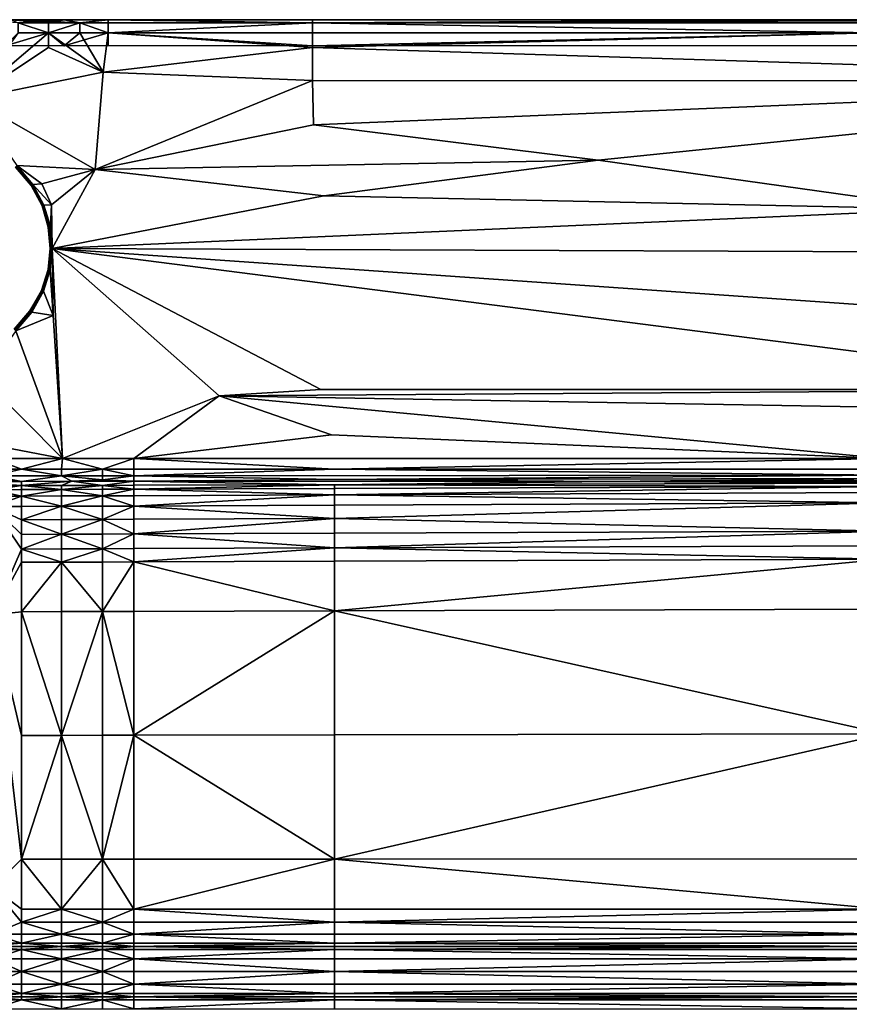
# Model space of a CAD drawing. Extents: x -44 to 32.9, y -24.7 to 19.2.
# Drawn here: x -1.5 to 11.2, y 4.1 to 19.2 of the extents above; entities that cross this region are included whole.
import ezdxf

# ---------------------------------------------------------------- set-up
doc = ezdxf.new("R2010")
doc.units = 0
doc.header["$MEASUREMENT"] = 0
doc.layers.get('0').update_dxf_attribs({"linetype": 'CONTINUOUS'})

msp = doc.modelspace()

# ---------------------------------------------------------------- linework, layer by layer
for points in [[(-0.797, 19.159, 18.591), (-2.909, 19.159, 18.841), (-0.126, 19.159, 18.591)], [(-2.909, 19.159, 18.841), (7.271, 19.159, 18.841), (-0.126, 19.159, 18.591)], [(-2.186, 19.159, 18.591), (-2.909, 19.159, 18.841), (-0.797, 19.159, 18.591)], [(-2.909, 19.159, 18.841), (-0.126, 19.159, 19.091), (7.271, 19.159, 18.841)], [(-1.606, 19.159, 19.091), (-0.126, 19.159, 19.091), (-2.909, 19.159, 18.841)], [(-2.186, 19.159, 18.591), (-0.797, 19.159, 18.591), (-1.5, 19.109, 18.404)], [(-1.036, 19.109, 19.279), (-1.606, 19.159, 19.091), (-1.5, 19.109, 19.279)], [(-1.036, 19.109, 19.279), (-0.558, 19.109, 19.279), (-1.606, 19.159, 19.091)], [(-1.606, 19.159, 19.091), (-0.558, 19.109, 19.279), (-0.126, 19.159, 19.091)], [(-1.036, 19.109, 18.404), (-1.5, 19.109, 18.404), (-0.797, 19.159, 18.591)], [(-1.036, 19.109, 18.404), (-0.797, 19.159, 18.591), (-0.558, 19.109, 18.404)], [(-0.797, 19.159, 18.591), (-0.126, 19.159, 18.591), (-0.558, 19.109, 18.404)], [(-0.126, 19.109, 18.404), (-0.558, 19.109, 18.404), (-0.126, 19.159, 18.591)], [(-0.126, 19.109, 19.279), (-0.126, 19.159, 19.091), (-0.558, 19.109, 19.279)], [(2.996, 19.159, 18.591), (2.996, 19.109, 18.404), (-0.126, 19.159, 18.591)], [(-0.126, 19.109, 18.404), (-0.126, 19.159, 18.591), (2.996, 19.109, 18.404)], [(2.996, 19.159, 18.591), (-0.126, 19.159, 18.591), (7.271, 19.159, 18.841)], [(2.996, 19.159, 19.091), (7.271, 19.159, 18.841), (-0.126, 19.159, 19.091)], [(-0.126, 19.109, 19.279), (2.996, 19.109, 19.279), (-0.126, 19.159, 19.091)], [(2.996, 19.159, 19.091), (-0.126, 19.159, 19.091), (2.996, 19.109, 19.279)], [(2.996, 19.159, 19.091), (2.996, 19.109, 19.279), (11.547, 19.159, 19.091)], [(11.547, 19.109, 19.279), (11.547, 19.159, 19.091), (2.996, 19.109, 19.279)], [(2.996, 19.159, 19.091), (11.547, 19.159, 19.091), (7.271, 19.159, 18.841)], [(2.996, 19.159, 18.591), (7.271, 19.159, 18.841), (15.796, 19.159, 18.591)], [(11.547, 19.109, 18.404), (2.996, 19.109, 18.404), (15.796, 19.159, 18.591)], [(2.996, 19.159, 18.591), (15.796, 19.159, 18.591), (2.996, 19.109, 18.404)], [(7.271, 19.159, 18.841), (11.547, 19.159, 19.091), (24.942, 19.159, 18.841)], [(7.271, 19.159, 18.841), (24.942, 19.159, 18.841), (15.796, 19.159, 18.591)], [(-1.036, 19.109, 19.279), (-1.5, 19.109, 19.279), (-1.036, 18.959, 19.341)], [(-1.5, 18.959, 19.341), (-1.036, 18.959, 19.341), (-1.5, 19.109, 19.279)], [(-1.5, 18.959, 18.341), (-1.5, 19.109, 18.404), (-1.036, 18.959, 18.341)], [(-1.036, 19.109, 18.404), (-1.036, 18.959, 18.341), (-1.5, 19.109, 18.404)], [(-0.558, 18.959, 19.341), (-0.558, 19.109, 19.279), (-1.036, 18.959, 19.341)], [(-1.036, 19.109, 19.279), (-1.036, 18.959, 19.341), (-0.558, 19.109, 19.279)], [(-1.036, 19.109, 18.404), (-0.558, 19.109, 18.404), (-1.036, 18.959, 18.341)], [(-0.558, 18.959, 18.341), (-1.036, 18.959, 18.341), (-0.558, 19.109, 18.404)], [(-0.126, 19.109, 19.279), (-0.558, 19.109, 19.279), (-0.126, 18.959, 19.341)], [(-0.558, 18.959, 19.341), (-0.126, 18.959, 19.341), (-0.558, 19.109, 19.279)], [(-0.558, 18.959, 18.341), (-0.558, 19.109, 18.404), (-0.126, 18.959, 18.341)], [(-0.126, 19.109, 18.404), (-0.126, 18.959, 18.341), (-0.558, 19.109, 18.404)], [(2.996, 18.959, 19.341), (2.996, 19.109, 19.279), (-0.126, 18.959, 19.341)], [(-0.126, 19.109, 19.279), (-0.126, 18.959, 19.341), (2.996, 19.109, 19.279)], [(-0.126, 19.109, 18.404), (2.996, 19.109, 18.404), (-0.126, 18.959, 18.341)], [(2.996, 18.959, 18.341), (-0.126, 18.959, 18.341), (2.996, 19.109, 18.404)], [(11.547, 19.109, 19.279), (2.996, 19.109, 19.279), (11.547, 18.959, 19.341)], [(2.996, 18.959, 19.341), (11.547, 18.959, 19.341), (2.996, 19.109, 19.279)], [(2.996, 18.959, 18.341), (2.996, 19.109, 18.404), (11.547, 18.959, 18.341)], [(11.547, 19.109, 18.404), (11.547, 18.959, 18.341), (2.996, 19.109, 18.404)], [(-1.5, 18.959, 19.341), (-2.222, 17.949, 19.341), (-1.036, 18.959, 19.341)], [(-1.036, 18.732, 19.341), (-1.036, 18.959, 19.341), (-2.222, 17.949, 19.341)], [(-0.797, 18.759, 18.341), (-1.694, 18.759, 18.341), (-1.036, 18.959, 18.341)], [(-1.5, 18.959, 18.341), (-1.036, 18.959, 18.341), (-1.694, 18.759, 18.341)], [(-1.036, 18.732, 19.341), (-0.203, 18.357, 19.341), (-1.036, 18.959, 19.341)], [(-0.558, 18.959, 19.341), (-1.036, 18.959, 19.341), (-0.203, 18.357, 19.341)], [(-0.558, 18.959, 18.341), (-0.797, 18.759, 18.341), (-1.036, 18.959, 18.341)], [(-0.126, 18.759, 18.341), (-0.797, 18.759, 18.341), (-0.126, 18.959, 18.341)], [(-0.558, 18.959, 18.341), (-0.126, 18.959, 18.341), (-0.797, 18.759, 18.341)], [(-0.558, 18.959, 19.341), (-0.203, 18.357, 19.341), (-0.126, 18.959, 19.341)], [(-0.203, 18.357, 19.341), (2.996, 18.733, 19.341), (-0.126, 18.959, 19.341)], [(2.996, 18.959, 19.341), (-0.126, 18.959, 19.341), (2.996, 18.733, 19.341)], [(2.996, 18.959, 18.341), (2.996, 18.759, 18.341), (-0.126, 18.959, 18.341)], [(-0.126, 18.759, 18.341), (-0.126, 18.959, 18.341), (2.996, 18.759, 18.341)], [(2.996, 18.959, 19.341), (2.996, 18.733, 19.341), (11.547, 18.959, 19.341)], [(19.199, 18.226, 19.341), (11.547, 18.959, 19.341), (2.996, 18.733, 19.341)], [(11.547, 18.759, 18.341), (2.996, 18.759, 18.341), (11.547, 18.959, 18.341)], [(2.996, 18.959, 18.341), (11.547, 18.959, 18.341), (2.996, 18.759, 18.341)], [(-1.036, 18.732, 19.341), (-2.222, 17.949, 19.341), (-0.203, 18.357, 19.341)], [(2.996, 18.228, 19.341), (2.996, 18.733, 19.341), (-0.203, 18.357, 19.341)], [(2.996, 18.228, 19.341), (19.199, 18.226, 19.341), (2.996, 18.733, 19.341)], [(-0.203, 18.357, 19.341), (-2.222, 17.949, 19.341), (-0.325, 16.867, 19.341)], [(-0.203, 18.357, 19.341), (-0.325, 16.867, 19.341), (2.996, 18.228, 19.341)], [(2.996, 18.228, 19.341), (-0.325, 16.867, 19.341), (3.015, 17.553, 19.341)], [(2.996, 18.228, 19.341), (3.015, 17.553, 19.341), (19.199, 18.226, 19.341)], [(7.364, 17.011, 19.341), (19.199, 18.226, 19.341), (3.015, 17.553, 19.341)], [(7.364, 17.011, 19.341), (12.704, 16.263, 19.341), (19.199, 18.226, 19.341)], [(-1.518, 16.928, 19.341), (-0.325, 16.867, 19.341), (-2.222, 17.949, 19.341)], [(7.364, 17.011, 19.341), (3.015, 17.553, 19.341), (-0.325, 16.867, 19.341)], [(3.174, 16.465, 19.341), (7.364, 17.011, 19.341), (-0.325, 16.867, 19.341)], [(3.174, 16.465, 19.341), (12.704, 16.263, 19.341), (7.364, 17.011, 19.341)], [(-1.539, 16.905, 19.311), (-1.3, 16.623, 19.311), (-1.534, 16.911, 19.334)], [(-1.539, 16.905, 19.311), (-1.539, 16.905, 19.147), (-1.3, 16.623, 19.311)], [(-1.3, 16.623, 19.311), (-1.539, 16.905, 19.147), (-1.3, 16.623, 18.715)], [(-1.539, 16.905, 18.715), (-1.3, 16.623, 18.715), (-1.539, 16.905, 19.147)], [(-1.539, 16.905, 18.715), (-1.539, 16.905, 18.15), (-1.3, 16.623, 18.715)], [(-1.3, 16.623, 18.15), (-1.3, 16.623, 18.715), (-1.539, 16.905, 18.15)], [(-1.518, 16.928, 19.341), (-1.534, 16.911, 19.334), (-1.274, 16.641, 19.341)], [(-1.293, 16.627, 19.334), (-1.274, 16.641, 19.341), (-1.534, 16.911, 19.334)], [(-1.293, 16.627, 19.334), (-1.534, 16.911, 19.334), (-1.3, 16.623, 19.311)], [(-1.14, 16.649, 19.341), (-0.325, 16.867, 19.341), (-1.518, 16.928, 19.341)], [(-1.14, 16.649, 19.341), (-1.518, 16.928, 19.341), (-1.274, 16.641, 19.341)], [(-1.14, 16.649, 19.341), (-0.988, 16.329, 19.341), (-0.325, 16.867, 19.341)], [(-0.978, 15.663, 19.341), (-0.325, 16.867, 19.341), (-0.988, 16.329, 19.341)], [(-0.978, 15.663, 19.341), (3.174, 16.465, 19.341), (-0.325, 16.867, 19.341)], [(-1.293, 16.627, 19.334), (-1.3, 16.623, 19.311), (-1.127, 16.315, 19.334)], [(-1.134, 16.312, 19.311), (-1.127, 16.315, 19.334), (-1.3, 16.623, 19.311)], [(-1.134, 16.312, 19.311), (-1.3, 16.623, 19.311), (-1.134, 16.312, 19.147)], [(-1.134, 16.312, 18.715), (-1.134, 16.312, 19.147), (-1.3, 16.623, 18.715)], [(-1.3, 16.623, 19.311), (-1.3, 16.623, 18.715), (-1.134, 16.312, 19.147)], [(-1.3, 16.623, 18.15), (-1.134, 16.312, 18.15), (-1.3, 16.623, 18.715)], [(-1.134, 16.312, 18.715), (-1.3, 16.623, 18.715), (-1.134, 16.312, 18.15)], [(-1.293, 16.627, 19.334), (-1.127, 16.315, 19.334), (-1.274, 16.641, 19.341)], [(-1.14, 16.649, 19.341), (-1.274, 16.641, 19.341), (-0.988, 16.329, 19.341)], [(-1.105, 16.324, 19.341), (-0.988, 16.329, 19.341), (-1.274, 16.641, 19.341)], [(-1.105, 16.324, 19.341), (-1.274, 16.641, 19.341), (-1.127, 16.315, 19.334)], [(-0.978, 15.663, 19.341), (12.704, 16.263, 19.341), (3.174, 16.465, 19.341)], [(-1.134, 16.312, 19.311), (-1.039, 15.989, 19.311), (-1.127, 16.315, 19.334)], [(-1.134, 16.312, 19.311), (-1.134, 16.312, 19.147), (-1.039, 15.989, 19.311)], [(-1.039, 15.989, 19.311), (-1.134, 16.312, 19.147), (-1.039, 15.989, 18.715)], [(-1.134, 16.312, 18.715), (-1.039, 15.989, 18.715), (-1.134, 16.312, 19.147)], [(-1.134, 16.312, 18.715), (-1.134, 16.312, 18.15), (-1.039, 15.989, 18.715)], [(-1.039, 15.989, 18.15), (-1.039, 15.989, 18.715), (-1.134, 16.312, 18.15)], [(-1.105, 16.324, 19.341), (-1.127, 16.315, 19.334), (-1.008, 15.996, 19.341)], [(-1.031, 15.991, 19.334), (-1.008, 15.996, 19.341), (-1.127, 16.315, 19.334)], [(-1.031, 15.991, 19.334), (-1.127, 16.315, 19.334), (-1.039, 15.989, 19.311)], [(-1.105, 16.324, 19.341), (-1.008, 15.996, 19.341), (-0.988, 16.329, 19.341)], [(-0.978, 15.663, 19.341), (-0.988, 16.329, 19.341), (-1.008, 15.996, 19.341)], [(17.099, 15.59, 19.341), (12.704, 16.263, 19.341), (-0.978, 15.663, 19.341)], [(-1.031, 15.991, 19.334), (-1.039, 15.989, 19.311), (-1.002, 15.662, 19.334)], [(-1.01, 15.662, 19.311), (-1.002, 15.662, 19.334), (-1.039, 15.989, 19.311)], [(-1.01, 15.662, 19.311), (-1.039, 15.989, 19.311), (-1.01, 15.662, 19.147)], [(-1.01, 15.662, 18.715), (-1.01, 15.662, 19.147), (-1.039, 15.989, 18.715)], [(-1.039, 15.989, 19.311), (-1.039, 15.989, 18.715), (-1.01, 15.662, 19.147)], [(-1.039, 15.989, 18.15), (-1.01, 15.662, 18.15), (-1.039, 15.989, 18.715)], [(-1.01, 15.662, 18.715), (-1.039, 15.989, 18.715), (-1.01, 15.662, 18.15)], [(-1.031, 15.991, 19.334), (-1.002, 15.662, 19.334), (-1.008, 15.996, 19.341)], [(-0.978, 15.663, 19.341), (-1.008, 15.996, 19.341), (-1.002, 15.662, 19.334)], [(-1.035, 15.337, 19.334), (-1.002, 15.662, 19.334), (-1.043, 15.338, 19.311)], [(-1.01, 15.662, 19.311), (-1.043, 15.338, 19.311), (-1.002, 15.662, 19.334)], [(-1.01, 15.662, 19.311), (-1.01, 15.662, 19.147), (-1.043, 15.338, 19.311)], [(-1.043, 15.338, 19.311), (-1.01, 15.662, 19.147), (-1.043, 15.338, 18.715)], [(-1.01, 15.662, 18.715), (-1.043, 15.338, 18.715), (-1.01, 15.662, 19.147)], [(-1.01, 15.662, 18.715), (-1.01, 15.662, 18.15), (-1.043, 15.338, 18.715)], [(-1.043, 15.338, 18.15), (-1.043, 15.338, 18.715), (-1.01, 15.662, 18.15)], [(-1.035, 15.337, 19.334), (-1.012, 15.334, 19.341), (-1.002, 15.662, 19.334)], [(-0.978, 15.663, 19.341), (-1.002, 15.662, 19.334), (-1.012, 15.334, 19.341)], [(-0.978, 15.663, 19.341), (-1.012, 15.334, 19.341), (-0.966, 14.637, 19.341)], [(-0.821, 12.453, 19.341), (1.573, 13.407, 19.341), (-0.978, 15.663, 19.341)], [(3.125, 13.506, 19.341), (-0.978, 15.663, 19.341), (1.573, 13.407, 19.341)], [(-0.821, 12.453, 19.341), (-0.978, 15.663, 19.341), (-0.966, 14.637, 19.341)], [(20.8, 14.147, 19.341), (17.099, 15.59, 19.341), (-0.978, 15.663, 19.341)], [(3.125, 13.506, 19.341), (15.842, 13.506, 19.341), (-0.978, 15.663, 19.341)], [(-0.978, 15.663, 19.341), (15.842, 13.506, 19.341), (20.8, 14.147, 19.341)], [(-1.145, 15.019, 19.311), (-1.137, 15.016, 19.334), (-1.043, 15.338, 19.311)], [(-1.145, 15.019, 18.715), (-1.145, 15.019, 19.311), (-1.043, 15.338, 18.715)], [(-1.043, 15.338, 19.311), (-1.043, 15.338, 18.715), (-1.145, 15.019, 19.311)], [(-1.043, 15.338, 18.15), (-1.145, 15.019, 18.15), (-1.043, 15.338, 18.715)], [(-1.145, 15.019, 18.715), (-1.043, 15.338, 18.715), (-1.145, 15.019, 18.15)], [(-1.035, 15.337, 19.334), (-1.043, 15.338, 19.311), (-1.137, 15.016, 19.334)], [(-1.035, 15.337, 19.334), (-1.137, 15.016, 19.334), (-1.012, 15.334, 19.341)], [(-1.114, 15.009, 19.341), (-1.012, 15.334, 19.341), (-1.137, 15.016, 19.334)], [(-1.114, 15.009, 19.341), (-0.966, 14.637, 19.341), (-1.012, 15.334, 19.341)], [(-1.145, 15.019, 19.311), (-1.32, 14.706, 19.311), (-1.137, 15.016, 19.334)], [(-1.145, 15.019, 18.715), (-1.32, 14.706, 19.311), (-1.145, 15.019, 19.311)], [(-1.145, 15.019, 18.715), (-1.145, 15.019, 18.15), (-1.32, 14.706, 19.311)], [(-1.32, 14.706, 18.15), (-1.32, 14.706, 19.311), (-1.145, 15.019, 18.15)], [(-1.313, 14.702, 19.334), (-1.137, 15.016, 19.334), (-1.32, 14.706, 19.311)], [(-1.313, 14.702, 19.334), (-1.292, 14.69, 19.341), (-1.137, 15.016, 19.334)], [(-1.114, 15.009, 19.341), (-1.137, 15.016, 19.334), (-1.292, 14.69, 19.341)], [(-1.114, 15.009, 19.341), (-1.292, 14.69, 19.341), (-0.966, 14.637, 19.341)], [(-1.559, 14.426, 19.311), (-1.553, 14.42, 19.334), (-1.32, 14.706, 19.311)], [(-1.559, 14.426, 18.15), (-1.559, 14.426, 19.311), (-1.32, 14.706, 19.311)], [(-1.32, 14.706, 18.15), (-1.559, 14.426, 18.15), (-1.32, 14.706, 19.311)], [(-1.313, 14.702, 19.334), (-1.32, 14.706, 19.311), (-1.553, 14.42, 19.334)], [(-1.313, 14.702, 19.334), (-1.553, 14.42, 19.334), (-1.292, 14.69, 19.341)], [(-1.536, 14.404, 19.341), (-1.292, 14.69, 19.341), (-1.553, 14.42, 19.334)], [(-1.536, 14.404, 19.341), (-0.966, 14.637, 19.341), (-1.292, 14.69, 19.341)], [(-0.966, 14.637, 19.341), (-1.536, 14.404, 19.341), (-0.821, 12.453, 19.341)], [(-0.821, 12.453, 19.341), (-1.536, 14.404, 19.341), (-2.047, 13.677, 19.341)], [(-2.606, 12.791, 19.341), (-0.821, 12.453, 19.341), (-2.047, 13.677, 19.341)], [(-0.821, 12.453, 19.341), (0.267, 12.453, 19.341), (1.573, 13.407, 19.341)], [(1.573, 13.407, 19.341), (0.267, 12.453, 19.341), (3.288, 12.813, 19.341)], [(3.125, 13.506, 19.341), (1.573, 13.407, 19.341), (15.842, 13.506, 19.341)], [(11.655, 13.236, 19.341), (15.842, 13.506, 19.341), (1.573, 13.407, 19.341)], [(11.655, 13.236, 19.341), (1.573, 13.407, 19.341), (11.748, 12.453, 19.341)], [(3.288, 12.813, 19.341), (11.748, 12.453, 19.341), (1.573, 13.407, 19.341)], [(11.748, 12.453, 19.341), (3.288, 12.813, 19.341), (0.267, 12.453, 19.341)], [(-0.821, 12.453, 19.341), (-2.606, 12.791, 19.341), (-1.888, 12.453, 19.341)], [(-1.888, 12.286, 19.29), (-1.45, 12.286, 19.29), (-1.888, 12.453, 19.341)], [(-0.821, 12.453, 19.341), (-1.888, 12.453, 19.341), (-1.45, 12.286, 19.29)], [(-0.836, 12.286, 19.29), (-0.821, 12.453, 19.341), (-1.45, 12.286, 19.29)], [(-0.836, 12.286, 19.29), (-0.21, 12.286, 19.291), (-0.821, 12.453, 19.341)], [(-0.821, 12.453, 19.341), (-0.21, 12.286, 19.291), (0.267, 12.453, 19.341)], [(0.267, 12.286, 19.291), (0.267, 12.453, 19.341), (-0.21, 12.286, 19.291)], [(0.267, 12.286, 19.291), (3.336, 12.287, 19.293), (0.267, 12.453, 19.341)], [(11.748, 12.453, 19.341), (0.267, 12.453, 19.341), (3.336, 12.287, 19.293)], [(11.74, 12.288, 19.297), (11.748, 12.453, 19.341), (3.336, 12.287, 19.293)], [(-1.891, 12.184, 19.135), (-0.836, 12.184, 19.138), (-1.45, 12.286, 19.29)], [(-1.888, 12.286, 19.29), (-1.891, 12.184, 19.135), (-1.45, 12.286, 19.29)], [(-0.836, 12.286, 19.29), (-1.45, 12.286, 19.29), (-0.836, 12.184, 19.138)], [(-0.21, 12.185, 19.139), (-0.21, 12.286, 19.291), (-0.836, 12.184, 19.138)], [(-0.836, 12.286, 19.29), (-0.836, 12.184, 19.138), (-0.21, 12.286, 19.291)], [(0.267, 12.286, 19.291), (-0.21, 12.286, 19.291), (0.27, 12.185, 19.14)], [(-0.21, 12.185, 19.139), (0.27, 12.185, 19.14), (-0.21, 12.286, 19.291)], [(0.267, 12.286, 19.291), (0.27, 12.185, 19.14), (3.336, 12.287, 19.293)], [(0.27, 12.185, 19.14), (11.74, 12.194, 19.166), (3.336, 12.287, 19.293)], [(0.27, 12.185, 19.14), (3.336, 12.13, 18.978), (11.74, 12.194, 19.166)], [(11.74, 12.288, 19.297), (3.336, 12.287, 19.293), (11.74, 12.194, 19.166)], [(11.74, 12.143, 19.014), (11.74, 12.194, 19.166), (3.336, 12.13, 18.978)], [(-2.064, 12.123, 18.954), (-1.45, 12.102, 18.892), (-1.891, 12.184, 19.135)], [(-2.064, 12.123, 18.954), (-2.064, 12.079, 18.824), (-1.45, 12.102, 18.892)], [(-1.45, 12.102, 18.892), (-2.064, 12.079, 18.824), (-1.45, 12.037, 18.699)], [(-1.888, 12.035, 18.696), (-1.45, 12.037, 18.699), (-2.064, 12.079, 18.824)], [(-1.891, 12.184, 19.135), (-1.45, 12.102, 18.892), (-0.836, 12.184, 19.138)], [(-0.679, 12.103, 18.897), (-0.836, 12.184, 19.138), (-1.45, 12.102, 18.892)], [(-1.45, 12.102, 18.892), (-1.45, 12.037, 18.699), (-0.679, 12.103, 18.897)], [(-0.836, 12.038, 18.704), (-0.679, 12.103, 18.897), (-1.45, 12.037, 18.699)], [(-0.21, 12.185, 19.139), (-0.836, 12.184, 19.138), (-0.21, 12.125, 18.962)], [(-0.679, 12.103, 18.897), (-0.21, 12.125, 18.962), (-0.836, 12.184, 19.138)], [(-0.836, 12.038, 18.704), (-0.21, 12.04, 18.709), (-0.679, 12.103, 18.897)], [(-0.679, 12.103, 18.897), (0.267, 12.105, 18.901), (-0.21, 12.125, 18.962)], [(-0.679, 12.103, 18.897), (-0.21, 12.04, 18.709), (0.267, 12.105, 18.901)], [(-0.21, 12.185, 19.139), (-0.21, 12.125, 18.962), (0.27, 12.185, 19.14)], [(0.267, 12.105, 18.901), (0.27, 12.185, 19.14), (-0.21, 12.125, 18.962)], [(0.267, 12.041, 18.713), (0.267, 12.105, 18.901), (-0.21, 12.04, 18.709)], [(0.267, 12.041, 18.713), (-0.21, 12.04, 18.709), (0.267, 11.982, 18.537)], [(0.267, 12.105, 18.901), (3.336, 12.13, 18.978), (0.27, 12.185, 19.14)], [(7.538, 12.099, 18.884), (3.336, 12.13, 18.978), (0.267, 12.105, 18.901)], [(0.267, 12.041, 18.713), (3.336, 12.05, 18.738), (0.267, 12.105, 18.901)], [(7.538, 12.099, 18.884), (0.267, 12.105, 18.901), (3.336, 12.05, 18.738)], [(3.336, 11.992, 18.568), (3.336, 12.05, 18.738), (0.267, 11.982, 18.537)], [(0.267, 12.041, 18.713), (0.267, 11.982, 18.537), (3.336, 12.05, 18.738)], [(11.74, 12.143, 19.014), (3.336, 12.13, 18.978), (7.538, 12.099, 18.884)], [(11.74, 12.072, 18.805), (7.538, 12.099, 18.884), (3.336, 12.05, 18.738)], [(11.74, 12.072, 18.805), (3.336, 12.05, 18.738), (11.74, 12.021, 18.653)], [(3.336, 11.992, 18.568), (11.74, 12.021, 18.653), (3.336, 12.05, 18.738)], [(20.095, 12.125, 18.961), (20.095, 12.155, 19.05), (7.538, 12.099, 18.884)], [(11.74, 12.143, 19.014), (7.538, 12.099, 18.884), (20.095, 12.155, 19.05)], [(20.095, 12.125, 18.961), (7.538, 12.099, 18.884), (20.095, 12.095, 18.872)], [(11.74, 12.072, 18.805), (20.095, 12.095, 18.872), (7.538, 12.099, 18.884)], [(-1.45, 11.976, 18.519), (-1.45, 12.037, 18.699), (-1.888, 11.974, 18.515)], [(-1.888, 12.035, 18.696), (-1.888, 11.974, 18.515), (-1.45, 12.037, 18.699)], [(-1.45, 11.976, 18.519), (-1.888, 11.974, 18.515), (-1.45, 11.877, 18.365)], [(-1.888, 11.875, 18.36), (-1.45, 11.877, 18.365), (-1.888, 11.974, 18.515)], [(-0.836, 12.038, 18.704), (-1.45, 12.037, 18.699), (-0.836, 11.978, 18.526)], [(-1.45, 11.976, 18.519), (-0.836, 11.978, 18.526), (-1.45, 12.037, 18.699)], [(-1.45, 11.976, 18.519), (-1.45, 11.877, 18.365), (-0.836, 11.978, 18.526)], [(-0.836, 11.879, 18.373), (-0.836, 11.978, 18.526), (-1.45, 11.877, 18.365)], [(-0.21, 11.98, 18.532), (-0.21, 12.04, 18.709), (-0.836, 11.978, 18.526)], [(-0.836, 12.038, 18.704), (-0.836, 11.978, 18.526), (-0.21, 12.04, 18.709)], [(-0.21, 11.98, 18.532), (-0.836, 11.978, 18.526), (-0.21, 11.882, 18.38)], [(-0.836, 11.879, 18.373), (-0.21, 11.882, 18.38), (-0.836, 11.978, 18.526)], [(-0.21, 11.98, 18.532), (0.267, 11.982, 18.537), (-0.21, 12.04, 18.709)], [(-0.21, 11.98, 18.532), (-0.21, 11.882, 18.38), (0.267, 11.982, 18.537)], [(0.267, 11.883, 18.386), (0.267, 11.982, 18.537), (-0.21, 11.882, 18.38)], [(3.336, 11.992, 18.568), (0.267, 11.982, 18.537), (3.336, 11.896, 18.422)], [(0.267, 11.883, 18.386), (3.336, 11.896, 18.422), (0.267, 11.982, 18.537)], [(3.336, 11.737, 18.374), (3.336, 11.896, 18.422), (0.267, 11.724, 18.335)], [(0.267, 11.883, 18.386), (0.267, 11.724, 18.335), (3.336, 11.896, 18.422)], [(3.336, 11.992, 18.568), (3.336, 11.896, 18.422), (11.74, 12.021, 18.653)], [(11.74, 11.929, 18.522), (11.74, 12.021, 18.653), (3.336, 11.896, 18.422)], [(11.74, 11.929, 18.522), (3.336, 11.896, 18.422), (11.737, 11.771, 18.478)], [(3.336, 11.737, 18.374), (11.737, 11.771, 18.478), (3.336, 11.896, 18.422)], [(-1.45, 11.717, 18.314), (-1.45, 11.877, 18.365), (-1.89, 11.716, 18.309)], [(-1.888, 11.875, 18.36), (-1.89, 11.716, 18.309), (-1.45, 11.877, 18.365)], [(-0.836, 11.879, 18.373), (-1.45, 11.877, 18.365), (-0.836, 11.72, 18.322)], [(-1.45, 11.717, 18.314), (-0.836, 11.72, 18.322), (-1.45, 11.877, 18.365)], [(-0.21, 11.722, 18.329), (-0.21, 11.882, 18.38), (-0.836, 11.72, 18.322)], [(-0.836, 11.879, 18.373), (-0.836, 11.72, 18.322), (-0.21, 11.882, 18.38)], [(0.267, 11.883, 18.386), (-0.21, 11.882, 18.38), (0.267, 11.724, 18.335)], [(-0.21, 11.722, 18.329), (0.267, 11.724, 18.335), (-0.21, 11.882, 18.38)], [(11.737, 11.771, 18.478), (3.336, 11.535, 18.374), (11.74, 11.341, 18.478)], [(3.336, 11.737, 18.374), (3.336, 11.535, 18.374), (11.737, 11.771, 18.478)], [(-1.45, 11.717, 18.314), (-1.89, 11.716, 18.309), (-1.45, 11.516, 18.314)], [(-1.45, 11.291, 18.314), (-1.45, 11.516, 18.314), (-1.89, 11.716, 18.309)], [(-1.888, 10.063, 18.309), (-1.45, 11.066, 18.314), (-1.89, 11.716, 18.309)], [(-1.45, 11.291, 18.314), (-1.89, 11.716, 18.309), (-1.45, 11.066, 18.314)], [(-1.45, 11.717, 18.314), (-1.45, 11.516, 18.314), (-0.836, 11.72, 18.322)], [(-0.836, 11.519, 18.322), (-0.836, 11.72, 18.322), (-1.45, 11.516, 18.314)], [(-0.21, 11.722, 18.329), (-0.836, 11.72, 18.322), (-0.21, 11.521, 18.329)], [(-0.836, 11.519, 18.322), (-0.21, 11.521, 18.329), (-0.836, 11.72, 18.322)], [(-0.21, 11.722, 18.329), (-0.21, 11.521, 18.329), (0.267, 11.724, 18.335)], [(0.267, 11.523, 18.335), (0.267, 11.724, 18.335), (-0.21, 11.521, 18.329)], [(3.336, 11.737, 18.374), (0.267, 11.724, 18.335), (3.336, 11.535, 18.374)], [(0.267, 11.523, 18.335), (3.336, 11.535, 18.374), (0.267, 11.724, 18.335)], [(-0.836, 11.519, 18.322), (-1.45, 11.516, 18.314), (-0.836, 11.294, 18.322)], [(-1.45, 11.291, 18.314), (-0.836, 11.294, 18.322), (-1.45, 11.516, 18.314)], [(-0.21, 11.296, 18.329), (-0.21, 11.521, 18.329), (-0.836, 11.294, 18.322)], [(-0.836, 11.519, 18.322), (-0.836, 11.294, 18.322), (-0.21, 11.521, 18.329)], [(0.267, 11.523, 18.335), (-0.21, 11.521, 18.329), (0.267, 11.298, 18.335)], [(-0.21, 11.296, 18.329), (0.267, 11.298, 18.335), (-0.21, 11.521, 18.329)], [(3.336, 11.309, 18.374), (3.336, 11.535, 18.374), (0.267, 11.298, 18.335)], [(0.267, 11.523, 18.335), (0.267, 11.298, 18.335), (3.336, 11.535, 18.374)], [(3.336, 11.309, 18.374), (11.74, 11.341, 18.478), (3.336, 11.535, 18.374)], [(-1.45, 11.291, 18.314), (-1.45, 11.066, 18.314), (-0.836, 11.294, 18.322)], [(-0.836, 11.069, 18.322), (-0.836, 11.294, 18.322), (-1.45, 11.066, 18.314)], [(-0.21, 11.296, 18.329), (-0.836, 11.294, 18.322), (-0.21, 11.071, 18.329)], [(-0.836, 11.069, 18.322), (-0.21, 11.071, 18.329), (-0.836, 11.294, 18.322)], [(-0.21, 11.296, 18.329), (-0.21, 11.071, 18.329), (0.267, 11.298, 18.335)], [(0.267, 11.073, 18.335), (0.267, 11.298, 18.335), (-0.21, 11.071, 18.329)], [(3.336, 11.309, 18.374), (0.267, 11.298, 18.335), (3.336, 11.084, 18.374)], [(0.267, 11.073, 18.335), (3.336, 11.084, 18.374), (0.267, 11.298, 18.335)], [(3.336, 11.309, 18.374), (3.336, 11.084, 18.374), (11.74, 11.341, 18.478)], [(11.74, 11.114, 18.478), (11.74, 11.341, 18.478), (3.336, 11.084, 18.374)], [(-1.45, 10.865, 18.314), (-1.45, 11.066, 18.314), (-1.888, 10.063, 18.309)], [(-0.836, 11.069, 18.322), (-1.45, 11.066, 18.314), (-0.836, 10.867, 18.322)], [(-1.45, 10.865, 18.314), (-0.836, 10.867, 18.322), (-1.45, 11.066, 18.314)], [(-0.21, 10.869, 18.329), (-0.21, 11.071, 18.329), (-0.836, 10.867, 18.322)], [(-0.836, 11.069, 18.322), (-0.836, 10.867, 18.322), (-0.21, 11.071, 18.329)], [(0.267, 11.073, 18.335), (-0.21, 11.071, 18.329), (0.267, 10.871, 18.335)], [(-0.21, 10.869, 18.329), (0.267, 10.871, 18.335), (-0.21, 11.071, 18.329)], [(3.336, 10.882, 18.374), (3.336, 11.084, 18.374), (0.267, 10.871, 18.335)], [(0.267, 11.073, 18.335), (0.267, 10.871, 18.335), (3.336, 11.084, 18.374)], [(11.74, 11.114, 18.478), (3.336, 11.084, 18.374), (11.74, 10.911, 18.478)], [(3.336, 10.882, 18.374), (11.74, 10.911, 18.478), (3.336, 11.084, 18.374)], [(-1.45, 10.865, 18.314), (-1.888, 10.063, 18.309), (-1.45, 10.109, 18.314)], [(-1.45, 10.865, 18.314), (-1.45, 10.109, 18.314), (-0.836, 10.867, 18.322)], [(-0.836, 10.111, 18.322), (-0.836, 10.867, 18.322), (-1.45, 10.109, 18.314)], [(-0.21, 10.869, 18.329), (-0.836, 10.867, 18.322), (-0.21, 10.112, 18.329)], [(-0.836, 10.111, 18.322), (-0.21, 10.112, 18.329), (-0.836, 10.867, 18.322)], [(-0.21, 10.869, 18.329), (-0.21, 10.112, 18.329), (0.267, 10.871, 18.335)], [(0.267, 10.114, 18.335), (0.267, 10.871, 18.335), (-0.21, 10.112, 18.329)], [(3.336, 10.882, 18.374), (0.267, 10.871, 18.335), (3.336, 10.123, 18.374)], [(0.267, 10.114, 18.335), (3.336, 10.123, 18.374), (0.267, 10.871, 18.335)], [(3.336, 10.882, 18.374), (3.336, 10.123, 18.374), (11.74, 10.911, 18.478)], [(11.74, 10.148, 18.478), (11.74, 10.911, 18.478), (3.336, 10.123, 18.374)], [(-1.45, 8.218, 18.314), (-1.45, 10.109, 18.314), (-1.888, 10.063, 18.309)], [(-0.836, 10.111, 18.322), (-1.45, 10.109, 18.314), (-0.836, 8.219, 18.322)], [(-1.45, 8.218, 18.314), (-0.836, 8.219, 18.322), (-1.45, 10.109, 18.314)], [(-0.21, 8.22, 18.329), (-0.21, 10.112, 18.329), (-0.836, 8.219, 18.322)], [(-0.836, 10.111, 18.322), (-0.836, 8.219, 18.322), (-0.21, 10.112, 18.329)], [(0.267, 10.114, 18.335), (-0.21, 10.112, 18.329), (0.267, 8.221, 18.335)], [(-0.21, 8.22, 18.329), (0.267, 8.221, 18.335), (-0.21, 10.112, 18.329)], [(3.336, 8.226, 18.374), (3.336, 10.123, 18.374), (0.267, 8.221, 18.335)], [(0.267, 10.114, 18.335), (0.267, 8.221, 18.335), (3.336, 10.123, 18.374)], [(11.74, 10.148, 18.478), (3.336, 10.123, 18.374), (11.74, 8.24, 18.478)], [(3.336, 8.226, 18.374), (11.74, 8.24, 18.478), (3.336, 10.123, 18.374)], [(-1.888, 5.894, 18.309), (-1.45, 6.325, 18.314), (-1.888, 10.063, 18.309)], [(-1.45, 8.218, 18.314), (-1.888, 10.063, 18.309), (-1.45, 6.325, 18.314)], [(-1.45, 8.218, 18.314), (-1.45, 6.325, 18.314), (-0.836, 8.219, 18.322)], [(-0.836, 6.325, 18.322), (-0.836, 8.219, 18.322), (-1.45, 6.325, 18.314)], [(-0.21, 8.22, 18.329), (-0.836, 8.219, 18.322), (-0.21, 6.325, 18.329)], [(-0.836, 6.325, 18.322), (-0.21, 6.325, 18.329), (-0.836, 8.219, 18.322)], [(-0.21, 8.22, 18.329), (-0.21, 6.325, 18.329), (0.267, 8.221, 18.335)], [(0.267, 6.326, 18.335), (0.267, 8.221, 18.335), (-0.21, 6.325, 18.329)], [(3.336, 8.226, 18.374), (0.267, 8.221, 18.335), (3.336, 6.327, 18.374)], [(0.267, 6.326, 18.335), (3.336, 6.327, 18.374), (0.267, 8.221, 18.335)], [(3.336, 8.226, 18.374), (3.336, 6.327, 18.374), (11.74, 8.24, 18.478)], [(11.74, 6.331, 18.478), (11.74, 8.24, 18.478), (3.336, 6.327, 18.374)], [(-1.45, 5.561, 18.314), (-1.45, 6.325, 18.314), (-1.888, 5.894, 18.309)], [(-0.836, 6.325, 18.322), (-1.45, 6.325, 18.314), (-0.836, 5.561, 18.322)], [(-1.45, 5.561, 18.314), (-0.836, 5.561, 18.322), (-1.45, 6.325, 18.314)], [(-0.21, 5.561, 18.329), (-0.21, 6.325, 18.329), (-0.836, 5.561, 18.322)], [(-0.836, 6.325, 18.322), (-0.836, 5.561, 18.322), (-0.21, 6.325, 18.329)], [(0.267, 6.326, 18.335), (-0.21, 6.325, 18.329), (0.267, 5.561, 18.335)], [(-0.21, 5.561, 18.329), (0.267, 5.561, 18.335), (-0.21, 6.325, 18.329)], [(3.336, 5.561, 18.374), (3.336, 6.327, 18.374), (0.267, 5.561, 18.335)], [(0.267, 6.326, 18.335), (0.267, 5.561, 18.335), (3.336, 6.327, 18.374)], [(11.74, 6.331, 18.478), (3.336, 6.327, 18.374), (11.74, 5.561, 18.478)], [(3.336, 5.561, 18.374), (11.74, 5.561, 18.478), (3.336, 6.327, 18.374)], [(-1.888, 5.894, 18.309), (-1.888, 5.178, 18.309), (-1.45, 5.365, 18.314)], [(-1.45, 5.561, 18.314), (-1.888, 5.894, 18.309), (-1.45, 5.365, 18.314)], [(-1.45, 5.561, 18.314), (-1.45, 5.365, 18.314), (-0.836, 5.561, 18.322)], [(-0.836, 5.365, 18.322), (-0.836, 5.561, 18.322), (-1.45, 5.365, 18.314)], [(-0.836, 5.365, 18.322), (-0.21, 5.365, 18.329), (-0.836, 5.561, 18.322)], [(-0.21, 5.561, 18.329), (-0.836, 5.561, 18.322), (-0.21, 5.365, 18.329)], [(-0.21, 5.561, 18.329), (-0.21, 5.365, 18.329), (0.267, 5.561, 18.335)], [(0.267, 5.365, 18.335), (0.267, 5.561, 18.335), (-0.21, 5.365, 18.329)], [(0.267, 5.365, 18.335), (3.336, 5.365, 18.374), (0.267, 5.561, 18.335)], [(3.336, 5.561, 18.374), (0.267, 5.561, 18.335), (3.336, 5.365, 18.374)], [(3.336, 5.561, 18.374), (3.336, 5.365, 18.374), (11.74, 5.561, 18.478)], [(11.74, 5.365, 18.478), (11.74, 5.561, 18.478), (3.336, 5.365, 18.374)], [(-1.45, 5.178, 18.314), (-1.45, 5.365, 18.314), (-1.888, 5.178, 18.309)], [(-0.836, 5.365, 18.322), (-1.45, 5.365, 18.314), (-0.836, 5.178, 18.322)], [(-1.45, 5.178, 18.314), (-0.836, 5.178, 18.322), (-1.45, 5.365, 18.314)], [(-0.21, 5.178, 18.329), (-0.21, 5.365, 18.329), (-0.836, 5.178, 18.322)], [(-0.836, 5.365, 18.322), (-0.836, 5.178, 18.322), (-0.21, 5.365, 18.329)], [(0.267, 5.365, 18.335), (-0.21, 5.365, 18.329), (0.267, 5.178, 18.335)], [(-0.21, 5.178, 18.329), (0.267, 5.178, 18.335), (-0.21, 5.365, 18.329)], [(3.336, 5.178, 18.374), (3.336, 5.365, 18.374), (0.267, 5.178, 18.335)], [(0.267, 5.365, 18.335), (0.267, 5.178, 18.335), (3.336, 5.365, 18.374)], [(11.74, 5.365, 18.478), (3.336, 5.365, 18.374), (11.74, 5.178, 18.478)], [(3.336, 5.178, 18.374), (11.74, 5.178, 18.478), (3.336, 5.365, 18.374)], [(-1.888, 5.04, 18.289), (-1.45, 5.04, 18.294), (-1.888, 5.178, 18.309)], [(-1.45, 5.178, 18.314), (-1.888, 5.178, 18.309), (-1.45, 5.04, 18.294)], [(-1.45, 5.178, 18.314), (-1.45, 5.04, 18.294), (-0.836, 5.178, 18.322)], [(-0.836, 5.04, 18.302), (-0.836, 5.178, 18.322), (-1.45, 5.04, 18.294)], [(-0.836, 5.04, 18.302), (-0.21, 5.04, 18.309), (-0.836, 5.178, 18.322)], [(-0.21, 5.178, 18.329), (-0.836, 5.178, 18.322), (-0.21, 5.04, 18.309)], [(-0.21, 5.178, 18.329), (-0.21, 5.04, 18.309), (0.267, 5.178, 18.335)], [(0.267, 5.04, 18.315), (0.267, 5.178, 18.335), (-0.21, 5.04, 18.309)], [(0.267, 5.04, 18.315), (3.336, 5.04, 18.353), (0.267, 5.178, 18.335)], [(3.336, 5.178, 18.374), (0.267, 5.178, 18.335), (3.336, 5.04, 18.353)], [(3.336, 5.178, 18.374), (3.336, 5.04, 18.353), (11.74, 5.178, 18.478)], [(11.74, 5.04, 18.458), (11.74, 5.178, 18.478), (3.336, 5.04, 18.353)], [(-1.45, 4.994, 18.234), (-1.45, 5.04, 18.294), (-2.064, 4.994, 18.226)], [(-1.888, 5.04, 18.289), (-2.064, 4.994, 18.226), (-1.45, 5.04, 18.294)], [(-1.888, 4.945, 18.146), (-1.45, 4.945, 18.151), (-2.064, 4.994, 18.226)], [(-1.45, 4.994, 18.234), (-2.064, 4.994, 18.226), (-1.45, 4.945, 18.151)], [(-0.836, 5.04, 18.302), (-1.45, 5.04, 18.294), (-0.836, 4.994, 18.241)], [(-1.45, 4.994, 18.234), (-0.836, 4.994, 18.241), (-1.45, 5.04, 18.294)], [(-1.45, 4.994, 18.234), (-1.45, 4.945, 18.151), (-0.836, 4.994, 18.241)], [(-0.836, 4.945, 18.159), (-0.836, 4.994, 18.241), (-1.45, 4.945, 18.151)], [(-0.21, 4.994, 18.249), (-0.21, 5.04, 18.309), (-0.836, 4.994, 18.241)], [(-0.836, 5.04, 18.302), (-0.836, 4.994, 18.241), (-0.21, 5.04, 18.309)], [(-0.836, 4.945, 18.159), (-0.21, 4.945, 18.167), (-0.836, 4.994, 18.241)], [(-0.21, 4.994, 18.249), (-0.836, 4.994, 18.241), (-0.21, 4.945, 18.167)], [(0.267, 5.04, 18.315), (-0.21, 5.04, 18.309), (0.267, 4.994, 18.255)], [(-0.21, 4.994, 18.249), (0.267, 4.994, 18.255), (-0.21, 5.04, 18.309)], [(-0.21, 4.994, 18.249), (-0.21, 4.945, 18.167), (0.267, 4.994, 18.255)], [(0.267, 4.945, 18.173), (0.267, 4.994, 18.255), (-0.21, 4.945, 18.167)], [(3.336, 4.994, 18.293), (3.336, 5.04, 18.353), (0.267, 4.994, 18.255)], [(0.267, 5.04, 18.315), (0.267, 4.994, 18.255), (3.336, 5.04, 18.353)], [(0.267, 4.945, 18.173), (3.336, 4.945, 18.211), (0.267, 4.994, 18.255)], [(3.336, 4.994, 18.293), (0.267, 4.994, 18.255), (3.336, 4.945, 18.211)], [(11.74, 5.04, 18.458), (3.336, 5.04, 18.353), (11.74, 4.994, 18.398)], [(3.336, 4.994, 18.293), (11.74, 4.994, 18.398), (3.336, 5.04, 18.353)], [(3.336, 4.994, 18.293), (3.336, 4.945, 18.211), (11.74, 4.994, 18.398)], [(11.74, 4.945, 18.315), (11.74, 4.994, 18.398), (3.336, 4.945, 18.211)], [(-1.45, 4.801, 18.064), (-1.45, 4.945, 18.151), (-1.888, 4.801, 18.058)], [(-1.888, 4.945, 18.146), (-1.888, 4.801, 18.058), (-1.45, 4.945, 18.151)], [(-0.836, 4.945, 18.159), (-1.45, 4.945, 18.151), (-0.836, 4.801, 18.072)], [(-1.45, 4.801, 18.064), (-0.836, 4.801, 18.072), (-1.45, 4.945, 18.151)], [(-0.21, 4.801, 18.079), (-0.21, 4.945, 18.167), (-0.836, 4.801, 18.072)], [(-0.836, 4.945, 18.159), (-0.836, 4.801, 18.072), (-0.21, 4.945, 18.167)], [(0.267, 4.945, 18.173), (-0.21, 4.945, 18.167), (0.267, 4.801, 18.085)], [(-0.21, 4.801, 18.079), (0.267, 4.801, 18.085), (-0.21, 4.945, 18.167)], [(3.336, 4.801, 18.123), (3.336, 4.945, 18.211), (0.267, 4.801, 18.085)], [(0.267, 4.945, 18.173), (0.267, 4.801, 18.085), (3.336, 4.945, 18.211)], [(11.74, 4.945, 18.315), (3.336, 4.945, 18.211), (11.74, 4.801, 18.228)], [(3.336, 4.801, 18.123), (11.74, 4.801, 18.228), (3.336, 4.945, 18.211)], [(-1.888, 4.608, 18.014), (-1.45, 4.608, 18.019), (-1.888, 4.801, 18.058)], [(-1.45, 4.801, 18.064), (-1.888, 4.801, 18.058), (-1.45, 4.608, 18.019)], [(-1.45, 4.801, 18.064), (-1.45, 4.608, 18.019), (-0.836, 4.801, 18.072)], [(-0.836, 4.608, 18.027), (-0.836, 4.801, 18.072), (-1.45, 4.608, 18.019)], [(-0.836, 4.608, 18.027), (-0.21, 4.608, 18.034), (-0.836, 4.801, 18.072)], [(-0.21, 4.801, 18.079), (-0.836, 4.801, 18.072), (-0.21, 4.608, 18.034)], [(-0.21, 4.801, 18.079), (-0.21, 4.608, 18.034), (0.267, 4.801, 18.085)], [(0.267, 4.608, 18.04), (0.267, 4.801, 18.085), (-0.21, 4.608, 18.034)], [(0.267, 4.608, 18.04), (3.336, 4.608, 18.078), (0.267, 4.801, 18.085)], [(3.336, 4.801, 18.123), (0.267, 4.801, 18.085), (3.336, 4.608, 18.078)], [(3.336, 4.801, 18.123), (3.336, 4.608, 18.078), (11.74, 4.801, 18.228)], [(11.74, 4.608, 18.183), (11.74, 4.801, 18.228), (3.336, 4.608, 18.078)], [(-1.45, 4.416, 18.064), (-1.45, 4.608, 18.019), (-1.888, 4.416, 18.058)], [(-1.888, 4.608, 18.014), (-1.888, 4.416, 18.058), (-1.45, 4.608, 18.019)], [(-0.836, 4.608, 18.027), (-1.45, 4.608, 18.019), (-0.836, 4.416, 18.072)], [(-1.45, 4.416, 18.064), (-0.836, 4.416, 18.072), (-1.45, 4.608, 18.019)], [(-0.21, 4.416, 18.079), (-0.21, 4.608, 18.034), (-0.836, 4.416, 18.072)], [(-0.836, 4.608, 18.027), (-0.836, 4.416, 18.072), (-0.21, 4.608, 18.034)], [(0.267, 4.608, 18.04), (-0.21, 4.608, 18.034), (0.267, 4.416, 18.085)], [(-0.21, 4.416, 18.079), (0.267, 4.416, 18.085), (-0.21, 4.608, 18.034)], [(3.336, 4.416, 18.123), (3.336, 4.608, 18.078), (0.267, 4.416, 18.085)], [(0.267, 4.608, 18.04), (0.267, 4.416, 18.085), (3.336, 4.608, 18.078)], [(11.74, 4.608, 18.183), (3.336, 4.608, 18.078), (11.74, 4.416, 18.228)], [(3.336, 4.416, 18.123), (11.74, 4.416, 18.228), (3.336, 4.608, 18.078)], [(-1.888, 4.271, 18.146), (-1.45, 4.271, 18.151), (-1.888, 4.416, 18.058)], [(-1.45, 4.416, 18.064), (-1.888, 4.416, 18.058), (-1.45, 4.271, 18.151)], [(-1.45, 4.416, 18.064), (-1.45, 4.271, 18.151), (-0.836, 4.416, 18.072)], [(-0.836, 4.271, 18.159), (-0.836, 4.416, 18.072), (-1.45, 4.271, 18.151)], [(-0.836, 4.271, 18.159), (-0.21, 4.271, 18.167), (-0.836, 4.416, 18.072)], [(-0.21, 4.416, 18.079), (-0.836, 4.416, 18.072), (-0.21, 4.271, 18.167)], [(-0.21, 4.416, 18.079), (-0.21, 4.271, 18.167), (0.267, 4.416, 18.085)], [(0.267, 4.271, 18.173), (0.267, 4.416, 18.085), (-0.21, 4.271, 18.167)], [(0.267, 4.271, 18.173), (3.336, 4.271, 18.211), (0.267, 4.416, 18.085)], [(3.336, 4.416, 18.123), (0.267, 4.416, 18.085), (3.336, 4.271, 18.211)], [(3.336, 4.416, 18.123), (3.336, 4.271, 18.211), (11.74, 4.416, 18.228)], [(11.74, 4.271, 18.315), (11.74, 4.416, 18.228), (3.336, 4.271, 18.211)], [(-1.45, 4.223, 18.234), (-1.45, 4.271, 18.151), (-1.888, 4.223, 18.228)], [(-1.888, 4.271, 18.146), (-1.888, 4.223, 18.228), (-1.45, 4.271, 18.151)], [(-1.888, 4.177, 18.289), (-1.45, 4.177, 18.294), (-1.888, 4.223, 18.228)], [(-1.45, 4.223, 18.234), (-1.888, 4.223, 18.228), (-1.45, 4.177, 18.294)], [(-0.836, 4.271, 18.159), (-1.45, 4.271, 18.151), (-0.836, 4.223, 18.241)], [(-1.45, 4.223, 18.234), (-0.836, 4.223, 18.241), (-1.45, 4.271, 18.151)], [(-1.45, 4.223, 18.234), (-1.45, 4.177, 18.294), (-0.836, 4.223, 18.241)], [(-0.836, 4.177, 18.302), (-0.836, 4.223, 18.241), (-1.45, 4.177, 18.294)], [(-0.21, 4.223, 18.249), (-0.21, 4.271, 18.167), (-0.836, 4.223, 18.241)], [(-0.836, 4.271, 18.159), (-0.836, 4.223, 18.241), (-0.21, 4.271, 18.167)], [(-0.836, 4.177, 18.302), (-0.21, 4.177, 18.309), (-0.836, 4.223, 18.241)], [(-0.21, 4.223, 18.249), (-0.836, 4.223, 18.241), (-0.21, 4.177, 18.309)], [(0.267, 4.271, 18.173), (-0.21, 4.271, 18.167), (0.267, 4.223, 18.255)], [(-0.21, 4.223, 18.249), (0.267, 4.223, 18.255), (-0.21, 4.271, 18.167)], [(-0.21, 4.223, 18.249), (-0.21, 4.177, 18.309), (0.267, 4.223, 18.255)], [(0.267, 4.177, 18.315), (0.267, 4.223, 18.255), (-0.21, 4.177, 18.309)], [(3.336, 4.223, 18.293), (3.336, 4.271, 18.211), (0.267, 4.223, 18.255)], [(0.267, 4.271, 18.173), (0.267, 4.223, 18.255), (3.336, 4.271, 18.211)], [(0.267, 4.177, 18.315), (3.336, 4.177, 18.353), (0.267, 4.223, 18.255)], [(3.336, 4.223, 18.293), (0.267, 4.223, 18.255), (3.336, 4.177, 18.353)], [(11.74, 4.271, 18.315), (3.336, 4.271, 18.211), (11.74, 4.223, 18.398)], [(3.336, 4.223, 18.293), (11.74, 4.223, 18.398), (3.336, 4.271, 18.211)], [(3.336, 4.223, 18.293), (3.336, 4.177, 18.353), (11.74, 4.223, 18.398)], [(11.74, 4.177, 18.458), (11.74, 4.223, 18.398), (3.336, 4.177, 18.353)], [(-1.888, 4.177, 18.289), (-1.882, 4.039, 18.309), (-1.45, 4.177, 18.294)], [(-1.882, 4.039, 18.309), (-0.836, 4.039, 18.322), (-1.45, 4.177, 18.294)], [(-0.836, 4.177, 18.302), (-1.45, 4.177, 18.294), (-0.836, 4.039, 18.322)], [(-0.21, 4.039, 18.329), (-0.21, 4.177, 18.309), (-0.836, 4.039, 18.322)], [(-0.836, 4.177, 18.302), (-0.836, 4.039, 18.322), (-0.21, 4.177, 18.309)], [(0.267, 4.177, 18.315), (-0.21, 4.177, 18.309), (0.267, 4.039, 18.335)], [(-0.21, 4.039, 18.329), (0.267, 4.039, 18.335), (-0.21, 4.177, 18.309)], [(3.336, 4.039, 18.374), (3.336, 4.177, 18.353), (0.267, 4.039, 18.335)], [(0.267, 4.177, 18.315), (0.267, 4.039, 18.335), (3.336, 4.177, 18.353)], [(11.74, 4.177, 18.458), (3.336, 4.177, 18.353), (11.74, 4.039, 18.478)], [(3.336, 4.039, 18.374), (11.74, 4.039, 18.478), (3.336, 4.177, 18.353)]]:
    msp.add_3dface(points)

doc.saveas('drawing.dxf')
